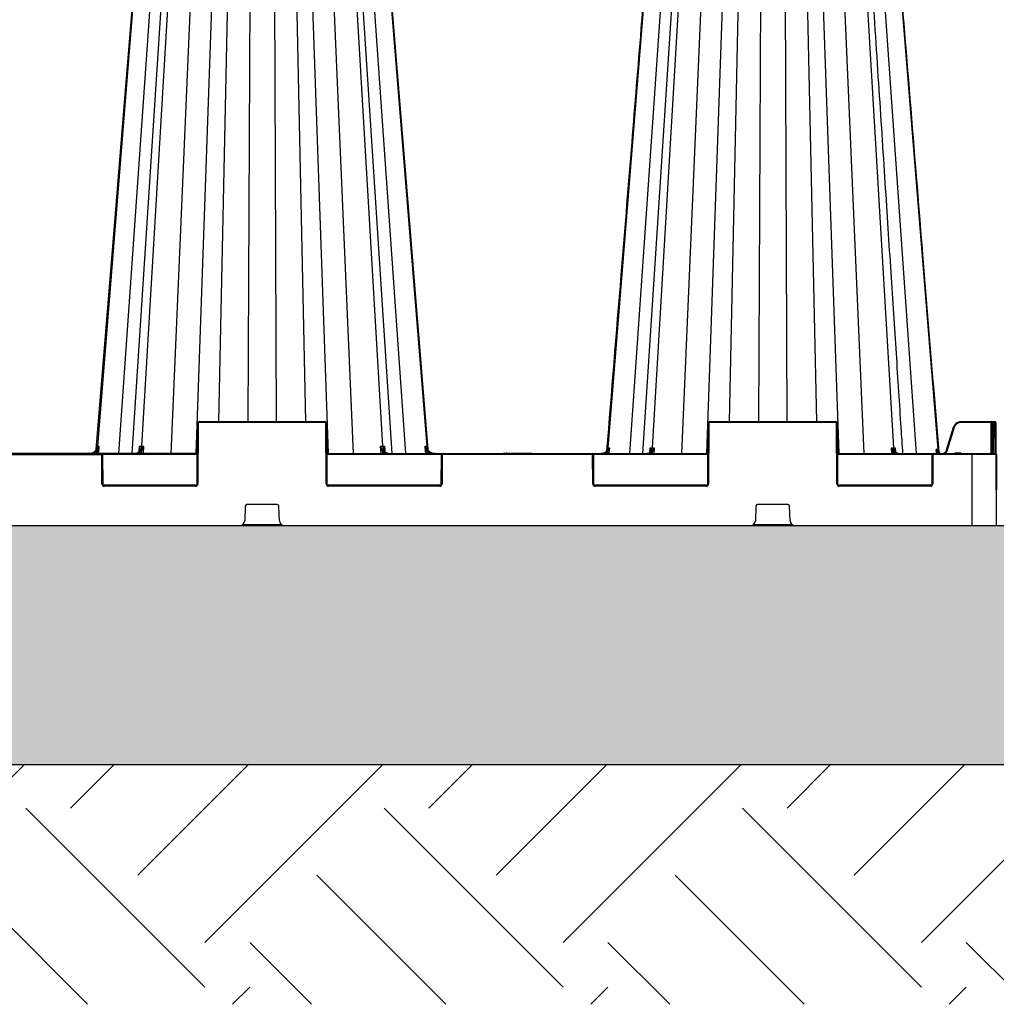
# Model space of a CAD drawing. Units: millimetres. Extents: x 1902 to 20154, y 9662 to 16080.
# Drawn here: x 5602 to 6214, y 14120 to 14737 of the extents above; entities that cross this region are included whole.
import ezdxf

# ---------------------------------------------------------------- set-up
doc = ezdxf.new("R2010")
doc.units = ezdxf.units.MM
doc.linetypes.add('HIDDEN', pattern=[0.375, 0.25, -0.125])
doc.layers.add('ACO STORM-BRIXX', color=7, linetype='Continuous')
doc.layers.add('Hatching', color=7, linetype='Continuous')
doc.layers.add('MEBRANE LAYER', color=5, linetype='HIDDEN', lineweight=0)

# ---------------------------------------------------------------- blocks, each defined once
blk = doc.blocks.new('StormBrixx 2.0 Side')
at = {"layer": 'ACO STORM-BRIXX', "color": 0, "linetype": 'ByBlock', "lineweight": -2}
for p, q in [((669.62, 455.63), (636.79, 49.58)), ((678.85, 455.57), (650.14, 45)), ((685.17, 455.6), (658.43, 45)), ((688.48, 455.63), (664.45, 49.58)), ((700.57, 455.57), (682.92, 45)), ((712.95, 455.57), (698.51, 45)), ((721.14, 455.63), (712.68, 65)), ((732.85, 455.57), (731.09, 65)), ((747.15, 455.57), (748.91, 65)), ((758.86, 455.63), (767.32, 65)), ((767.05, 455.57), (781.49, 45)), ((779.43, 455.57), (797.08, 45)), ((791.52, 455.63), (815.55, 49.58)), ((821.57, 45), (794.83, 455.6)), ((801.15, 455.57), (829.86, 45)), ((810.38, 455.63), (843.21, 49.58)), ((989.62, 455.63), (956.72, 48.67)), ((998.85, 455.57), (970.14, 45)), ((1005.17, 455.6), (978.43, 45)), ((1008.48, 455.63), (984.39, 48.67)), ((1020.57, 455.57), (1002.92, 45)), ((1032.95, 455.57), (1018.51, 45)), ((1041.14, 455.63), (1032.68, 65)), ((1052.85, 455.57), (1051.09, 65)), ((1067.15, 455.57), (1068.91, 65)), ((1078.86, 455.63), (1087.32, 65)), ((1087.05, 455.57), (1101.49, 45)), ((1099.43, 455.57), (1117.08, 45)), ((1111.52, 455.63), (1135.61, 48.67)), ((1121.15, 455.57), (1149.86, 45)), ((1130.38, 455.63), (1163.37, 47.56)), ((699.33, 26), (699.5, 64)), ((700, 64), (699.83, 26)), ((700.5, 64.5), (700.5, 65)), ((700.5, 65), (779.5, 65)), ((779.5, 64.5), (700.5, 64.5)), ((779.5, 64.5), (779.5, 65)), ((780.17, 26), (780, 64)), ((780.5, 64), (780.67, 26)), ((1019.33, 26), (1019.5, 64)), ((1020, 64), (1019.83, 26)), ((1020.5, 64.5), (1020.5, 65)), ((1020.5, 65), (1099.5, 65)), ((1099.5, 64.5), (1020.5, 64.5)), ((1099.5, 64.5), (1099.5, 65)), ((1100.17, 26), (1100, 64)), ((1100.5, 64), (1100.67, 26)), ((1177.97, 65), (1177.97, 64.5)), ((1177.97, 65), (1199.22, 65)), ((1196.92, 64.5), (1177.97, 64.5)), ((1196.84, 45), (1196.92, 64.5)), ((1196.92, 65), (1196.92, 64.5)), ((1197.59, 45), (1197.67, 64)), ((1197.67, 64), (1197.67, 64.5)), ((1198.17, 64), (1198.09, 45)), ((1198.17, 65), (1198.17, 64)), ((1199.22, 64), (1198.17, 64)), ((1199.22, 64), (1199.22, 65)), ((1199.3, 45), (1199.22, 64)), ((1199.72, 64.5), (1199.72, 64)), ((1199.72, 64), (1199.81, 44.5)), ((1168.92, 47.25), (1173.18, 61.44)), ((1173.66, 61.3), (1169.4, 47.11)), ((663.09, 46.8), (663.26, 49.58)), ((665.72, 49.58), (665.46, 45)), ((814.54, 45), (814.28, 49.58)), ((816.74, 49.58), (816.91, 46.83)), ((0.19, 44.5), (0, 0)), ((699.41, 45), (500.59, 45)), ((560.91, 44.5), (639.09, 44.5)), ((590.33, 45.3), (590.16, 45)), ((590.33, 45.3), (608.28, 45.3)), ((614.1, 45.3), (613.92, 45)), ((614.1, 45.3), (633.4, 45.3)), ((636.67, 45), (636.83, 46.78)), ((639.09, 44.5), (639.09, 45)), ((639.67, 26), (639.59, 44)), ((699.41, 44.5), (639.96, 44.5)), ((640.09, 44), (640.17, 26)), ((662.98, 46.62), (662.92, 46.53)), ((663.08, 46.54), (663.08, 46.58)), ((664.44, 45), (664.51, 46.24)), ((780.59, 45), (1019.41, 45)), ((852.54, 44.5), (780.59, 44.5)), ((815.49, 46.24), (815.56, 45)), ((816.92, 46.57), (816.92, 46.54)), ((843.17, 46.78), (843.33, 45)), ((852.33, 26), (852.41, 44)), ((852.91, 44), (852.83, 26)), ((853.41, 44.5), (853.41, 45)), ((946.59, 44.5), (853.41, 44.5)), ((891.53, 45.3), (891.36, 45)), ((891.53, 45.3), (893.08, 45.3)), ((895.03, 45.3), (895.2, 45)), ((896.57, 45.3), (896.18, 45)), ((896.57, 45.3), (903.64, 45.3)), ((896.97, 45.3), (896.98, 45)), ((897.17, 45.3), (897, 45)), ((897.17, 45.3), (897, 45)), ((897.18, 45.3), (897.01, 45)), ((897.23, 45.3), (897.06, 45)), ((897.29, 45.3), (897.13, 45)), ((897.17, 45.3), (897.17, 45.29)), ((897.35, 45.3), (897.19, 45)), ((897.41, 45.3), (897.25, 45)), ((897.46, 45.3), (897.31, 45)), ((897.53, 45.3), (897.38, 45)), ((897.58, 45.3), (897.43, 45)), ((897.69, 45.3), (897.55, 45)), ((897.8, 45.3), (897.68, 45)), ((897.99, 45.3), (897.88, 45)), ((898.14, 45.3), (898.04, 45)), ((898.28, 45.3), (898.19, 45)), ((898.43, 45.3), (898.36, 45)), ((898.6, 45.3), (898.53, 45)), ((898.79, 45.3), (898.73, 45)), ((898.91, 45.3), (898.86, 45)), ((899.1, 45.3), (899.07, 45)), ((899.36, 45.3), (899.35, 45)), ((899.52, 45.3), (899.52, 45)), ((899.68, 45.3), (899.7, 45)), ((899.89, 45.3), (899.92, 45)), ((900.05, 45.3), (900.1, 45)), ((900.22, 45.3), (900.28, 45)), ((900.46, 45.3), (900.53, 45)), ((900.64, 45.3), (900.72, 45)), ((902.79, 45.3), (903.03, 45)), ((903.52, 45.3), (903.35, 45)), ((903.64, 45.3), (903.82, 45)), ((904.25, 45.3), (904.03, 45)), ((904.25, 45.3), (908.82, 45.3)), ((906.07, 45.3), (906.42, 45)), ((907.52, 45.3), (907.61, 45)), ((907.67, 45.3), (907.77, 45)), ((907.9, 45.3), (908.01, 45)), ((908.14, 45.3), (908.26, 45)), ((908.26, 45.3), (908.4, 45)), ((908.35, 45.3), (908.49, 45)), ((908.44, 45.3), (908.58, 45)), ((908.51, 45.3), (908.65, 45)), ((908.57, 45.3), (908.72, 45)), ((908.61, 45.3), (908.76, 45)), ((908.68, 45.3), (908.84, 45)), ((908.74, 45.3), (908.9, 45)), ((908.79, 45.3), (908.96, 45)), ((908.8, 45.3), (908.97, 45)), ((908.82, 45.3), (909, 45)), ((946.59, 44.5), (946.59, 45)), ((947.17, 26), (947.09, 44)), ((1019.41, 44.5), (947.46, 44.5)), ((947.59, 44), (947.67, 26)), ((956.28, 47.94), (956.34, 48.67)), ((956.67, 45), (956.77, 46.15)), ((983.04, 46), (983.04, 46.05)), ((983.05, 46.21), (983.21, 48.67)), ((984.44, 45), (984.48, 45.69)), ((985.66, 48.67), (985.46, 45)), ((1100.59, 45), (1199.31, 45)), ((1160.04, 44.5), (1100.59, 44.5)), ((1134.54, 45), (1134.34, 48.67)), ((1135.52, 45.69), (1135.56, 45)), ((1136.79, 48.67), (1136.94, 46.22)), ((1136.96, 46.05), (1136.96, 46)), ((1159.83, 26), (1159.91, 44)), ((1160.41, 44), (1160.33, 26)), ((1160.91, 44.5), (1160.91, 45)), ((1199.81, 44.5), (1160.91, 44.5)), ((1162.64, 45), (1162.53, 46.23)), ((1163.28, 45.6), (1162.93, 46.26)), ((1163.28, 45.6), (1163.33, 45)), ((1164.09, 45), (1163.28, 45.6)), ((1163.77, 47.36), (1163.91, 45.74)), ((1174.81, 45), (1174.81, 45.5)), ((1174.81, 45.5), (1177.19, 45.5)), ((1177.19, 45), (1177.19, 45.5)), ((1185, 0), (1185, 45)), ((1199.81, 44.5), (1200, 0)), ((640.31, 25.5), (699.19, 25.5)), ((641.17, 24.5), (641.17, 25)), ((641.17, 25), (698.33, 25)), ((698.33, 24.5), (698.33, 25)), ((780.81, 25.5), (852.19, 25.5)), ((781.67, 24.5), (781.67, 25)), ((781.67, 25), (851.33, 25)), ((851.33, 24.5), (851.33, 25)), ((947.81, 25.5), (1019.19, 25.5)), ((948.67, 24.5), (948.67, 25)), ((948.67, 25), (1018.33, 25)), ((1018.33, 24.5), (1018.33, 25)), ((1100.81, 25.5), (1159.69, 25.5)), ((1101.67, 24.5), (1101.67, 25)), ((1101.67, 25), (1158.83, 25)), ((1158.83, 24.5), (1158.83, 25)), ((698.33, 24.5), (641.17, 24.5)), ((851.33, 24.5), (781.67, 24.5)), ((1018.33, 24.5), (948.67, 24.5)), ((1158.83, 24.5), (1101.67, 24.5)), ((749.54, 13), (730.46, 13)), ((1069.54, 13), (1050.46, 13)), ((729.46, 12.04), (729.11, 2.88)), ((750.89, 2.88), (750.54, 12.04)), ((1049.46, 12.04), (1049.11, 2.88)), ((1070.89, 2.88), (1070.54, 12.04)), ((0, 0), (1200, 0)), ((727.77, 0.5), (752.23, 0.5)), ((1047.77, 0.5), (1072.23, 0.5))]:
    blk.add_line(p, q, dxfattribs=at)
at = {"layer": 'ACO STORM-BRIXX', "color": 0, "linetype": 'ByBlock', "lineweight": -2, "flags": 128}
for points in [[(669.21, 455.62), (653.86, 267.34), (645.9, 169.77), (635.92, 47.45)], [(844.08, 47.45), (831.46, 202.15), (810.79, 455.62)], [(637.77, 49.59), (637.64, 48.09), (637.36, 45)], [(842.64, 45), (842.51, 46.49), (842.23, 49.59)], [(957.69, 48.67), (957.56, 47.17), (957.36, 45)]]:
    blk.add_lwpolyline(points, dxfattribs=at)
at = {"layer": 'ACO STORM-BRIXX', "color": 0, "linetype": 'ByBlock', "lineweight": -2}
for centre, radius, start, end in [((700.5, 64), 1, 90, 179.75), ((699.75, 35.46), 28.54, 89.49817, 90.50183), ((700.5, 64), 0.5, 90, 179.75), ((779.5, 64), 1, 0.25, 90), ((779.5, 64), 0.5, 0.25, 90), ((780.25, 35.46), 28.54, 89.49816, 90.50184), ((1020.5, 64), 1, 90, 179.75), ((1019.75, 35.46), 28.55, 89.49824, 90.50176), ((1020.5, 64), 0.5, 90, 179.75), ((1099.5, 64), 1, 0.25, 90), ((1099.5, 64), 0.5, 0.25, 90), ((1100.25, 35.47), 28.54, 89.49808, 90.50192), ((1177.97, 60), 5, 90, 163.30076), ((1177.97, 60), 4.5, 90, 163.30076), ((1197.3, 0.3), 64.21, 89.66538, 90.33462), ((1198.17, 64.5), 0.5, 90, 179.75), ((1197.92, 35.47), 28.54, 89.49808, 90.50192), ((1199.22, 64.5), 0.5, 0.25, 90), ((1199.47, 35.47), 28.54, 89.49808, 90.50192), ((1164.89, 32.5), 30.1, 73.0657, 74.01643), ((599.64, -1.54), 60.97, 52.41526, 52.86574), ((639.09, 44), 1, 0.25, 90), ((639.09, 44), 0.5, 0.25, 90), ((639.84, 15.42), 28.58, 89.49885, 90.50115), ((663.09, 46.41), 0.168, 83.31906, 145.29237), ((663.82, 45.71), 0.876, 37.36401, 84.1472), ((816.18, 45.71), 0.876, 95.85287, 142.63592), ((816.91, 46.41), 0.17, 37.57735, 96.38505), ((880.5, -1.72), 61.2, 127.13456, 127.58337), ((853.41, 44), 1, 90, 179.75), ((852.66, 15.42), 28.58, 89.49884, 90.50116), ((853.41, 44), 0.5, 90, 179.75), ((946.59, 44), 1, 0.25, 90), ((946.59, 44), 0.5, 0.25, 90), ((947.34, 15.42), 28.58, 89.49884, 90.50116), ((915.67, -1.08), 62.61, 48.96931, 49.4095), ((983.07, 45.88), 0.177, 84.77159, 142.67224), ((983.8, 45.25), 0.811, 32.85649, 83.42949), ((1136.2, 45.25), 0.811, 96.56625, 147.14778), ((1136.93, 45.88), 0.175, 39.30019, 95.74803), ((1160.91, 44), 1, 90, 179.75), ((1160.16, 15.42), 28.59, 89.49894, 90.50106), ((1160.91, 44), 0.5, 90, 179.75), ((1204.37, 3.98), 58.49, 134.15003, 134.62988), ((1166.12, 47.78), 2.76, 184.50867, 262.1901), ((1199.31, 44.5), 0.5, 0.25, 90), ((641.17, 26), 1.5, 180.25, 270), ((639.92, -2.66), 28.65, 89.50012, 90.49988), ((641.17, 26), 1, 180.25, 270), ((698.33, 26), 1.5, 270, 359.75), ((698.33, 26), 1, 270, 359.75), ((699.58, -2.66), 28.66, 89.50013, 90.49987), ((781.67, 26), 1.5, 180.25, 270), ((780.42, -2.66), 28.65, 89.50012, 90.49988), ((781.67, 26), 1, 180.25, 270), ((851.33, 26), 1.5, 270, 359.75), ((851.33, 26), 1, 270, 359.75), ((852.58, -2.66), 28.66, 89.5002, 90.4998), ((948.67, 26), 1.5, 180.25, 270), ((947.42, -2.66), 28.65, 89.50011, 90.49989), ((948.67, 26), 1, 180.25, 270), ((1018.33, 26), 1.5, 270, 359.75), ((1018.33, 26), 1, 270, 359.75), ((1019.58, -2.66), 28.66, 89.50013, 90.49987), ((1101.67, 26), 1.5, 180.25, 270), ((1100.42, -2.66), 28.66, 89.50021, 90.49979), ((1101.67, 26), 1, 180.25, 270), ((1158.83, 26), 1.5, 270, 359.75), ((1158.83, 26), 1, 270, 359.75), ((1160.08, -2.65), 28.65, 89.50004, 90.49996), ((730.46, 12), 1, 90, 177.7974), ((749.54, 12), 1, 2.2026, 90), ((1050.46, 12), 1, 90, 177.7974), ((1069.54, 12), 1, 2.2026, 90), ((726.11, 3), 3, 270, 357.7974), ((753.89, 3), 3, 182.2026, 270), ((1046.11, 3), 3, 270, 357.7974), ((1073.89, 3), 3, 182.2026, 270)]:
    blk.add_arc(centre, radius, start, end, dxfattribs=at)
for points, knots in [([(989.21, 455.62), (985.16, 405.94), (979.17, 332.52), (971.05, 232.99), (963.99, 146.38), (958.86, 83.51), (955.86, 46.73)], [0, 0, 0, 0, 0.364513, 0.538702, 0.730207, 1, 1, 1, 1]), ([(1141.56, 45), (1141.21, 50.41), (1140.37, 63.33), (1139, 84.22), (1137.46, 107.97), (1135.83, 132.88), (1134.13, 158.96), (1132.35, 186.33), (1130.47, 215.2), (1128.49, 245.59), (1126.41, 277.53), (1124.24, 310.82), (1121.99, 345.45), (1119.65, 381.43), (1117.26, 418.3), (1115.64, 443.17), (1114.83, 455.6)], [0, 0, 0, 0, 0.039511, 0.094437, 0.152635, 0.212978, 0.276478, 0.343134, 0.412946, 0.487437, 0.565214, 0.646279, 0.73063, 0.818268, 0.909192, 1, 1, 1, 1]), ([(1164.21, 45.92), (1160.84, 87.2), (1154.82, 161.01), (1143.68, 297.58), (1135.91, 392.86), (1130.79, 455.62)], [0, 0, 0, 0, 0.302292, 0.540434, 1, 1, 1, 1]), ([(636.79, 49.58), (636.77, 49.27), (636.71, 48.97), (636.56, 48.37), (636.45, 48.08), (636.18, 47.52), (636.03, 47.26), (635.67, 46.76), (635.47, 46.53), (635.03, 46.11), (634.79, 45.92), (634.29, 45.6), (634.01, 45.45), (633.46, 45.23), (633.17, 45.14), (632.58, 45.03), (632.28, 45), (631.98, 45)], [0, 0, 0, 0, 0.125, 0.125, 0.25, 0.25, 0.375, 0.375, 0.5, 0.5, 0.625, 0.625, 0.75, 0.75, 0.875, 0.875, 1, 1, 1, 1]), ([(635.04, 46.27), (635.17, 46.38), (635.29, 46.49), (635.51, 46.74), (635.61, 46.87), (635.88, 47.27), (636.02, 47.55), (636.24, 48.12), (636.31, 48.41), (636.4, 48.99), (636.43, 49.29), (636.42, 49.58)], [0, 0, 0, 0, 0.125, 0.125, 0.25, 0.25, 0.5, 0.5, 0.75, 0.75, 1, 1, 1, 1]), ([(636.45, 47.07), (636.6, 47.27), (636.74, 47.47), (637.01, 47.88), (637.13, 48.09), (637.35, 48.51), (637.45, 48.72), (637.58, 49.05), (637.62, 49.15), (637.7, 49.37), (637.74, 49.48), (637.77, 49.59)], [0, 0, 0, 0, 0.25, 0.25, 0.5, 0.5, 0.75, 0.75, 0.875, 0.875, 1, 1, 1, 1]), ([(636.83, 46.78), (637.05, 47.23), (637.23, 47.69), (637.55, 48.63), (637.67, 49.11), (637.77, 49.59)], [0, 0, 0, 0, 0.5, 0.5, 1, 1, 1, 1]), ([(664.45, 49.58), (664.43, 49.27), (664.39, 48.97), (664.27, 48.37), (664.2, 48.08), (664, 47.52), (663.89, 47.26), (663.63, 46.76), (663.48, 46.53), (663.16, 46.11), (662.98, 45.92), (662.61, 45.6), (662.41, 45.45), (662.01, 45.23), (661.8, 45.14), (661.36, 45.03), (661.14, 45), (660.92, 45)], [0, 0, 0, 0, 0.125, 0.125, 0.25, 0.25, 0.375, 0.375, 0.5, 0.5, 0.625, 0.625, 0.75, 0.75, 0.875, 0.875, 1, 1, 1, 1]), ([(663.1, 46.58), (663.25, 46.8), (663.35, 47.03), (663.47, 47.52), (663.49, 47.77), (663.5, 48.28), (663.48, 48.53), (663.4, 49.06), (663.34, 49.32), (663.26, 49.58)], [0, 0, 0, 0, 0.25, 0.25, 0.5, 0.5, 0.75, 0.75, 1, 1, 1, 1]), ([(663.29, 47.82), (663.32, 48.1), (663.37, 48.68), (663.3, 49.28), (663.26, 49.58), (663.26, 49.58)], [0, 0, 0, 0, 0.4904416, 0.9920212, 1, 1, 1, 1]), ([(663.9, 46.58), (664.05, 46.8), (664.21, 47.03), (664.54, 47.52), (664.71, 47.77), (665.02, 48.28), (665.18, 48.53), (665.46, 49.06), (665.6, 49.32), (665.72, 49.58)], [0, 0, 0, 0, 0.25, 0.25, 0.5, 0.5, 0.75, 0.75, 1, 1, 1, 1]), ([(664.51, 46.24), (664.62, 46.5), (664.73, 46.77), (664.95, 47.32), (665.06, 47.6), (665.37, 48.44), (665.56, 49.01), (665.72, 49.58)], [0, 0, 0, 0, 0.25, 0.25, 0.5, 0.5, 1, 1, 1, 1]), ([(816.1, 46.58), (815.95, 46.8), (815.79, 47.03), (815.46, 47.52), (815.29, 47.77), (814.98, 48.28), (814.82, 48.53), (814.54, 49.06), (814.4, 49.32), (814.28, 49.58)], [0, 0, 0, 0, 0.25, 0.25, 0.5, 0.5, 0.75, 0.75, 1, 1, 1, 1]), ([(815.49, 46.24), (815.38, 46.5), (815.27, 46.77), (815.05, 47.32), (814.94, 47.6), (814.63, 48.44), (814.44, 49.01), (814.28, 49.58)], [0, 0, 0, 0, 0.25, 0.25, 0.5, 0.5, 1, 1, 1, 1]), ([(815.55, 49.58), (815.57, 49.27), (815.61, 48.97), (815.73, 48.37), (815.8, 48.08), (816, 47.52), (816.11, 47.26), (816.37, 46.76), (816.52, 46.53), (816.84, 46.11), (817.02, 45.92), (817.39, 45.6), (817.59, 45.45), (817.99, 45.23), (818.2, 45.14), (818.64, 45.03), (818.86, 45), (819.08, 45)], [0, 0, 0, 0, 0.125, 0.125, 0.25, 0.25, 0.375, 0.375, 0.5, 0.5, 0.625, 0.625, 0.75, 0.75, 0.875, 0.875, 1, 1, 1, 1]), ([(816.9, 46.58), (816.75, 46.8), (816.65, 47.03), (816.53, 47.52), (816.51, 47.77), (816.5, 48.28), (816.52, 48.53), (816.6, 49.06), (816.66, 49.32), (816.74, 49.58)], [0, 0, 0, 0, 0.25, 0.25, 0.5, 0.5, 0.75, 0.75, 1, 1, 1, 1]), ([(816.74, 49.58), (816.74, 49.58), (816.7, 49.28), (816.63, 48.68), (816.68, 48.1), (816.71, 47.82)], [0, 0, 0, 0, 0.007979, 0.509556, 1, 1, 1, 1]), ([(843.17, 46.78), (842.95, 47.23), (842.77, 47.69), (842.45, 48.63), (842.33, 49.11), (842.23, 49.59)], [0, 0, 0, 0, 0.5, 0.5, 1, 1, 1, 1]), ([(843.55, 47.07), (843.4, 47.27), (843.26, 47.47), (842.99, 47.88), (842.87, 48.09), (842.65, 48.51), (842.55, 48.72), (842.42, 49.05), (842.38, 49.15), (842.3, 49.37), (842.26, 49.48), (842.23, 49.59)], [0, 0, 0, 0, 0.25, 0.25, 0.5, 0.5, 0.75, 0.75, 0.875, 0.875, 1, 1, 1, 1]), ([(843.21, 49.58), (843.23, 49.27), (843.29, 48.97), (843.44, 48.37), (843.55, 48.08), (843.82, 47.52), (843.97, 47.26), (844.33, 46.76), (844.53, 46.53), (844.97, 46.11), (845.21, 45.92), (845.71, 45.6), (845.99, 45.45), (846.54, 45.23), (846.83, 45.14), (847.42, 45.03), (847.72, 45), (848.02, 45)], [0, 0, 0, 0, 0.125, 0.125, 0.25, 0.25, 0.375, 0.375, 0.5, 0.5, 0.625, 0.625, 0.75, 0.75, 0.875, 0.875, 1, 1, 1, 1]), ([(844.96, 46.27), (844.83, 46.38), (844.71, 46.49), (844.49, 46.74), (844.39, 46.87), (844.12, 47.27), (843.98, 47.55), (843.76, 48.12), (843.69, 48.41), (843.6, 48.99), (843.57, 49.29), (843.58, 49.58)], [0, 0, 0, 0, 0.125, 0.125, 0.25, 0.25, 0.5, 0.5, 0.75, 0.75, 1, 1, 1, 1]), ([(635.04, 46.27), (634.57, 45.86), (634.04, 45.55), (632.86, 45.11), (632.24, 45), (631.61, 45)], [0, 0, 0, 0, 0.5, 0.5, 1, 1, 1, 1]), ([(632.15, 45), (632.56, 45), (632.97, 45.05), (633.77, 45.23), (634.16, 45.36), (634.9, 45.72), (635.25, 45.93), (635.9, 46.45), (636.19, 46.74), (636.45, 47.07)], [0, 0, 0, 0, 0.25, 0.25, 0.5, 0.5, 0.75, 0.75, 1, 1, 1, 1]), ([(636.83, 46.78), (636.53, 46.43), (635.87, 45.66), (634.93, 45.24), (634.42, 45)], [0, 0, 0, 0, 0.44568, 1, 1, 1, 1]), ([(663.1, 46.58), (662.94, 46.33), (662.75, 46.1), (662.36, 45.71), (662.15, 45.55), (661.71, 45.28), (661.47, 45.17), (661, 45.04), (660.77, 45), (660.52, 45)], [0, 0, 0, 0, 0.25, 0.25, 0.5, 0.5, 0.75, 0.75, 1, 1, 1, 1]), ([(661.33, 45), (661.57, 45), (661.81, 45.04), (662.28, 45.17), (662.51, 45.28), (662.95, 45.55), (663.16, 45.71), (663.55, 46.1), (663.74, 46.33), (663.9, 46.58)], [0, 0, 0, 0, 0.25, 0.25, 0.5, 0.5, 0.75, 0.75, 1, 1, 1, 1]), ([(663.32, 47.8), (663.32, 47.77), (663.34, 47.44), (663.26, 47.04), (663.04, 46.71), (662.98, 46.62)], [0, 0, 0, 0, 0.059785, 0.7396847, 1, 1, 1, 1]), ([(664.51, 46.24), (664.38, 46.05), (664.01, 45.52), (663.52, 45.21), (663.2, 45)], [0, 0, 0, 0, 0.349984, 1, 1, 1, 1]), ([(816.8, 45), (816.48, 45.21), (815.99, 45.52), (815.62, 46.05), (815.49, 46.24)], [0, 0, 0, 0, 0.650015, 1, 1, 1, 1]), ([(816.1, 46.58), (816.26, 46.33), (816.45, 46.1), (816.84, 45.71), (817.05, 45.55), (817.49, 45.28), (817.72, 45.17), (818.19, 45.04), (818.43, 45), (818.67, 45)], [0, 0, 0, 0, 0.25, 0.25, 0.5, 0.5, 0.75, 0.75, 1, 1, 1, 1]), ([(817.05, 46.52), (817.04, 46.53), (816.9, 46.72), (816.75, 47.12), (816.71, 47.55), (816.69, 47.75)], [0, 0, 0, 0, 0.024365, 0.54204, 1, 1, 1, 1]), ([(819.48, 45), (819.23, 45), (819, 45.04), (818.53, 45.17), (818.29, 45.28), (817.85, 45.55), (817.64, 45.71), (817.25, 46.1), (817.06, 46.33), (816.9, 46.58)], [0, 0, 0, 0, 0.25, 0.25, 0.5, 0.5, 0.75, 0.75, 1, 1, 1, 1]), ([(845.66, 45), (845.29, 45.13), (844.31, 45.49), (843.61, 46.28), (843.17, 46.78)], [0, 0, 0, 0, 0.372404, 1, 1, 1, 1]), ([(843.55, 47.07), (843.81, 46.74), (844.1, 46.45), (844.74, 45.94), (845.09, 45.72), (845.83, 45.37), (846.22, 45.23), (847.02, 45.05), (847.44, 45), (847.85, 45)], [0, 0, 0, 0, 0.25, 0.25, 0.5, 0.5, 0.75, 0.75, 1, 1, 1, 1]), ([(848.39, 45), (847.76, 45), (847.15, 45.11), (845.98, 45.54), (845.43, 45.86), (844.96, 46.27)], [0, 0, 0, 0, 0.5, 0.5, 1, 1, 1, 1]), ([(893.08, 45.3), (893.06, 45.27), (893.02, 45.2), (892.97, 45.1), (892.93, 45.03), (892.91, 45)], [0, 0, 0, 0, 0.316303, 0.658173, 1, 1, 1, 1]), ([(893.08, 45.3), (893.09, 45.3), (893.1, 45.3), (893.24, 45.3), (893.45, 45.3), (893.72, 45.3), (893.94, 45.3), (894.06, 45.3), (894.08, 45.3)], [0, 0, 0, 0, 0.3031544, 0.4764606, 0.6519938, 0.8008442, 0.9600692, 1, 1, 1, 1]), ([(894.08, 45.3), (894.08, 45.27), (894.08, 45.2), (894.08, 45.1), (894.08, 45.03), (894.08, 45)], [0, 0, 0, 0, 0.316277, 0.658143, 1, 1, 1, 1]), ([(894.08, 45.3), (894.23, 45.3), (894.46, 45.3), (894.74, 45.3), (894.89, 45.3), (895.03, 45.3), (895.03, 45.3), (895.03, 45.3)], [0, 0, 0, 0, 0.233296, 0.36924, 0.505864, 0.643775, 1, 1, 1, 1]), ([(955.03, 45.8), (954.68, 45.59), (953.99, 45.18), (953.11, 45.01), (952.64, 45), (952.55, 45)], [0, 0, 0, 0, 0.461927, 0.905448, 1, 1, 1, 1]), ([(956.72, 48.67), (956.7, 48.42), (956.66, 48.17), (956.53, 47.7), (956.44, 47.46), (956.23, 47.02), (956.11, 46.81), (955.82, 46.41), (955.66, 46.22), (955.31, 45.89), (955.12, 45.74), (954.71, 45.48), (954.5, 45.36), (954.05, 45.18), (953.82, 45.12), (953.35, 45.02), (953.11, 45), (952.87, 45)], [0, 0, 0, 0, 0.125, 0.125, 0.25, 0.25, 0.375, 0.375, 0.5, 0.5, 0.625, 0.625, 0.75, 0.75, 0.875, 0.875, 1, 1, 1, 1]), ([(953.11, 45), (953.42, 45), (953.73, 45.03), (954.33, 45.16), (954.63, 45.26), (955.2, 45.51), (955.47, 45.66), (955.97, 46.02), (956.2, 46.23), (956.41, 46.47)], [0, 0, 0, 0, 0.25, 0.25, 0.5, 0.5, 0.75, 0.75, 1, 1, 1, 1]), ([(956.34, 48.67), (956.34, 48.66), (956.35, 48.45), (956.32, 47.84), (956.07, 46.99), (955.56, 46.23), (955.18, 45.92), (955.03, 45.8)], [0, 0, 0, 0, 0.0035001, 0.2014554, 0.5924446, 0.8444967, 1, 1, 1, 1]), ([(956.77, 46.15), (956.58, 45.95), (956.12, 45.45), (955.5, 45.17), (955.13, 45)], [0, 0, 0, 0, 0.407949, 1, 1, 1, 1]), ([(956.41, 46.47), (956.56, 46.64), (956.7, 46.81), (956.96, 47.17), (957.07, 47.36), (957.29, 47.73), (957.38, 47.91), (957.55, 48.29), (957.63, 48.48), (957.69, 48.67)], [0, 0, 0, 0, 0.25, 0.25, 0.5, 0.5, 0.75, 0.75, 1, 1, 1, 1]), ([(956.77, 46.15), (956.88, 46.35), (956.98, 46.56), (957.17, 46.97), (957.25, 47.18), (957.48, 47.81), (957.6, 48.24), (957.69, 48.67)], [0, 0, 0, 0, 0.25, 0.25, 0.5, 0.5, 1, 1, 1, 1]), ([(983.09, 46.06), (983.04, 46), (982.75, 45.64), (982.13, 45.13), (981.49, 45.04), (981.17, 45)], [0, 0, 0, 0, 0.093322, 0.546662, 1, 1, 1, 1]), ([(984.39, 48.67), (984.38, 48.42), (984.35, 48.17), (984.25, 47.7), (984.19, 47.46), (984.04, 47.02), (983.95, 46.81), (983.74, 46.41), (983.62, 46.22), (983.36, 45.89), (983.22, 45.74), (982.92, 45.48), (982.76, 45.36), (982.44, 45.18), (982.27, 45.12), (981.93, 45.02), (981.75, 45), (981.57, 45)], [0, 0, 0, 0, 0.125, 0.125, 0.25, 0.25, 0.375, 0.375, 0.5, 0.5, 0.625, 0.625, 0.75, 0.75, 0.875, 0.875, 1, 1, 1, 1]), ([(981.98, 45), (982.15, 45), (982.33, 45.02), (982.67, 45.11), (982.84, 45.18), (983.17, 45.36), (983.33, 45.47), (983.62, 45.74), (983.76, 45.89), (983.89, 46.06)], [0, 0, 0, 0, 0.25, 0.25, 0.5, 0.5, 0.75, 0.75, 1, 1, 1, 1]), ([(983.28, 47.06), (983.28, 47.04), (983.3, 46.75), (983.21, 46.38), (982.98, 46.1), (982.91, 46)], [0, 0, 0, 0, 0.0593579, 0.6983562, 1, 1, 1, 1]), ([(983.21, 48.67), (983.21, 48.66), (983.31, 48.35), (983.47, 47.66), (983.49, 46.77), (983.2, 46.25), (983.09, 46.06)], [0, 0, 0, 0, 0.003912, 0.344536, 0.746326, 1, 1, 1, 1]), ([(983.21, 48.67), (983.39, 48.67), (983.76, 48.67), (984.23, 48.67), (984.39, 48.67), (984.39, 48.67)], [0, 0, 0, 0, 0.5011832, 0.9999691, 1, 1, 1, 1]), ([(983.25, 47.08), (983.27, 47.25), (983.33, 47.76), (983.26, 48.3), (983.21, 48.66), (983.21, 48.67)], [0, 0, 0, 0, 0.333571, 0.992069, 1, 1, 1, 1]), ([(984.48, 45.69), (984.43, 45.62), (984.2, 45.33), (983.91, 45.14), (983.69, 45)], [0, 0, 0, 0, 0.235899, 1, 1, 1, 1]), ([(983.89, 46.06), (984.03, 46.24), (984.19, 46.44), (984.52, 46.86), (984.68, 47.08), (985.14, 47.74), (985.43, 48.2), (985.66, 48.67)], [0, 0, 0, 0, 0.25, 0.25, 0.5, 0.5, 1, 1, 1, 1]), ([(985.66, 48.67), (985.66, 48.66), (985.56, 48.3), (985.3, 47.53), (984.88, 46.53), (984.59, 45.92), (984.48, 45.69)], [0, 0, 0, 0, 0.004146, 0.348426, 0.752578, 1, 1, 1, 1]), ([(1134.34, 48.67), (1134.56, 48.67), (1135.02, 48.67), (1135.35, 48.67), (1135.61, 48.67), (1135.61, 48.67)], [0, 0, 0, 0, 0.501179, 0.999962, 1, 1, 1, 1]), ([(1135.52, 45.69), (1135.41, 45.92), (1135.12, 46.53), (1134.7, 47.53), (1134.44, 48.3), (1134.34, 48.66), (1134.34, 48.67)], [0, 0, 0, 0, 0.247425, 0.651573, 0.995851, 1, 1, 1, 1]), ([(1134.34, 48.67), (1134.34, 48.66), (1134.5, 48.35), (1134.9, 47.66), (1135.55, 46.77), (1135.95, 46.25), (1136.11, 46.06)], [0, 0, 0, 0, 0.0039147, 0.3445348, 0.7463244, 1, 1, 1, 1]), ([(1136.31, 45), (1136.09, 45.14), (1135.8, 45.33), (1135.57, 45.62), (1135.52, 45.69)], [0, 0, 0, 0, 0.764101, 1, 1, 1, 1]), ([(1138.43, 45), (1138.4, 45), (1138.27, 45), (1137.83, 45.05), (1137.11, 45.37), (1136.34, 46.2), (1135.78, 47.33), (1135.67, 48.22), (1135.61, 48.67)], [0, 0, 0, 0, 0.016238, 0.09305, 0.319802, 0.546541, 0.773269, 1, 1, 1, 1]), ([(1135.61, 48.67), (1135.61, 48.67), (1135.84, 48.67), (1136.21, 48.67), (1136.6, 48.67), (1136.79, 48.67)], [0, 0, 0, 0, 0.000043, 0.498811, 1, 1, 1, 1]), ([(1136.11, 46.06), (1136.16, 46), (1136.44, 45.64), (1137.07, 45.13), (1137.71, 45.04), (1138.02, 45)], [0, 0, 0, 0, 0.093317, 0.546666, 1, 1, 1, 1]), ([(1136.91, 46.06), (1136.8, 46.25), (1136.51, 46.77), (1136.53, 47.66), (1136.69, 48.35), (1136.79, 48.66), (1136.79, 48.67)], [0, 0, 0, 0, 0.253674, 0.655463, 0.996085, 1, 1, 1, 1]), ([(1136.79, 48.67), (1136.79, 48.66), (1136.74, 48.3), (1136.67, 47.76), (1136.73, 47.25), (1136.75, 47.08)], [0, 0, 0, 0, 0.007934, 0.666438, 1, 1, 1, 1]), ([(1137.06, 46), (1137.06, 46), (1136.93, 46.14), (1136.79, 46.47), (1136.75, 46.84), (1136.73, 47.03)], [0, 0, 0, 0, 0.024228, 0.488357, 1, 1, 1, 1]), ([(1138.83, 45), (1138.51, 45.04), (1137.87, 45.13), (1137.25, 45.64), (1136.96, 46), (1136.91, 46.06)], [0, 0, 0, 0, 0.453336, 0.906673, 1, 1, 1, 1]), ([(1162.53, 46.23), (1162.52, 46.28), (1162.52, 46.39), (1162.51, 46.55), (1162.5, 46.71), (1162.5, 46.88), (1162.5, 47.06), (1162.51, 47.23), (1162.52, 47.41), (1162.53, 47.6), (1162.54, 47.79), (1162.56, 47.91), (1162.56, 47.98)], [0, 0, 0, 0, 0.086415, 0.175153, 0.266518, 0.360789, 0.45822, 0.55904, 0.663454, 0.771647, 0.88378, 1, 1, 1, 1]), ([(1162.56, 47.98), (1162.62, 47.95), (1162.72, 47.89), (1162.87, 47.82), (1163.01, 47.75), (1163.14, 47.68), (1163.26, 47.62), (1163.34, 47.58), (1163.37, 47.56)], [0, 0, 0, 0, 0.170093, 0.338834, 0.506209, 0.672205, 0.836807, 1, 1, 1, 1]), ([(1162.93, 46.26), (1162.8, 46.68), (1162.63, 47.21), (1162.57, 47.79), (1162.56, 47.94), (1162.56, 47.97), (1162.56, 47.98)], [0, 0, 0, 0, 0.747237, 0.942991, 0.992801, 1, 1, 1, 1]), ([(1162.56, 47.98), (1162.56, 47.97), (1162.57, 47.92), (1162.61, 47.72), (1162.73, 47.2), (1162.98, 46.78), (1163.15, 46.5)], [0, 0, 0, 0, 0.007338, 0.095016, 0.383435, 1, 1, 1, 1]), ([(1163.15, 46.5), (1163.14, 46.48), (1163.12, 46.44), (1163.04, 46.36), (1162.99, 46.31), (1162.93, 46.26)], [0, 0, 0, 0, 0.5, 0.5, 1, 1, 1, 1]), ([(1163.63, 45.95), (1163.82, 45.75), (1164.04, 45.58), (1164.39, 45.38), (1164.51, 45.31), (1164.77, 45.21), (1164.89, 45.16), (1165.29, 45.05), (1165.56, 45.01), (1165.97, 45), (1166.11, 45), (1166.38, 45.03), (1166.51, 45.06), (1166.91, 45.15), (1167.17, 45.25), (1167.53, 45.45), (1167.65, 45.52), (1167.87, 45.68), (1167.97, 45.77), (1168.27, 46.05), (1168.45, 46.27), (1168.66, 46.61), (1168.72, 46.74), (1168.84, 46.98), (1168.88, 47.12), (1168.92, 47.25)], [0, 0, 0, 0, 0.125, 0.125, 0.1875, 0.1875, 0.25, 0.25, 0.375, 0.375, 0.4375, 0.4375, 0.5, 0.5, 0.625, 0.625, 0.6875, 0.6875, 0.75, 0.75, 0.875, 0.875, 0.9375, 0.9375, 1, 1, 1, 1]), ([(1164.95, 45.3), (1164.8, 45.38), (1164.64, 45.47), (1164.35, 45.71), (1164.02, 46.09), (1163.83, 46.59), (1163.77, 47.03), (1163.76, 47.22), (1163.77, 47.33), (1163.77, 47.35), (1163.77, 47.36), (1163.77, 47.36)], [0, 0, 0, 0, 0.1710283, 0.1840238, 0.4091237, 0.7333833, 0.8656805, 0.9792312, 0.9933419, 0.9987434, 1, 1, 1, 1]), ([(1164.21, 45.88), (1164.27, 45.8), (1164.48, 45.53), (1164.79, 45.4), (1165, 45.3)], [0, 0, 0, 0, 0.303167, 1, 1, 1, 1]), ([(1169.4, 47.11), (1169.38, 47.03), (1169.23, 46.56), (1168.75, 45.8), (1168.14, 45.16), (1167.75, 45.01), (1167.73, 45)], [0, 0, 0, 0, 0.088588, 0.53458, 0.981299, 1, 1, 1, 1]), ([(1168.92, 47.25), (1168.92, 47.25), (1168.98, 47.23), (1169.15, 47.18), (1169.28, 47.14), (1169.4, 47.11)], [0, 0, 0, 0, 0.5, 0.5, 1, 1, 1, 1]), ([(1173.89, 45), (1173.97, 45.09), (1174.12, 45.28), (1174.45, 45.46), (1174.69, 45.48), (1174.81, 45.5)], [0, 0, 0, 0, 0.327062, 0.663173, 1, 1, 1, 1]), ([(1177.19, 45.5), (1177.31, 45.48), (1177.55, 45.46), (1177.88, 45.28), (1178.03, 45.09), (1178.11, 45)], [0, 0, 0, 0, 0.336827, 0.672938, 1, 1, 1, 1])]:
    blk.add_open_spline(points, degree=3, knots=knots, dxfattribs=at)
for points in [[(636.42, 49.58), (636.52, 49.58), (636.65, 49.58), (636.79, 49.58)], [(636.79, 49.58), (637.04, 49.58), (637.37, 49.58), (637.77, 49.59)], [(663.26, 49.58), (663.64, 49.58), (664.03, 49.58), (664.45, 49.58)], [(664.45, 49.58), (664.85, 49.58), (665.28, 49.58), (665.72, 49.58)], [(814.28, 49.58), (814.72, 49.58), (815.15, 49.58), (815.55, 49.58)], [(815.55, 49.58), (815.97, 49.58), (816.36, 49.58), (816.74, 49.58)], [(842.23, 49.59), (842.63, 49.58), (842.96, 49.58), (843.21, 49.58)], [(843.21, 49.58), (843.35, 49.58), (843.48, 49.58), (843.58, 49.58)], [(608.28, 45.3), (608.36, 45.2), (608.44, 45.1), (608.52, 45)], [(956.34, 48.67), (956.44, 48.67), (956.57, 48.67), (956.72, 48.67)], [(956.72, 48.67), (956.97, 48.67), (957.29, 48.67), (957.69, 48.67)], [(984.39, 48.67), (984.8, 48.67), (985.22, 48.67), (985.66, 48.67)], [(1162.53, 46.23), (1162.6, 46.24), (1162.75, 46.25), (1162.93, 46.26)], [(1163.15, 46.5), (1163.29, 46.31), (1163.45, 46.12), (1163.63, 45.95)], [(1163.37, 47.56), (1163.44, 47.53), (1163.51, 47.49), (1163.57, 47.46)], [(1163.57, 47.46), (1163.65, 47.42), (1163.71, 47.39), (1163.77, 47.36)]]:
    blk.add_open_spline(points, degree=3, dxfattribs=at)

msp = doc.modelspace()

# ---------------------------------------------------------------- hatches: boundary and pattern name
at = {"layer": 'Hatching'}
h = msp.add_hatch(dxfattribs=at)
h.set_pattern_fill('EARTH', color=34, scale=25, angle=45)
h.set_pattern_definition([(45, (-119.07, 12587.08), (1e-14, 224.5064), [158.75, -158.75]), (45, (-161.16, 12629.18), (1e-14, 224.5064), [158.75, -158.75]), (45, (-203.26, 12671.27), (1e-14, 224.5064), [158.75, -158.75]), (135, (-203.26, 12699.33), (-224.5064, 1e-14), [158.75, -158.75]), (135, (-161.16, 12741.43), (-224.5064, 1e-14), [158.75, -158.75]), (135, (-119.07, 12783.52), (-224.5064, 1e-14), [158.75, -158.75])])
h.paths.add_polyline_path([(1901.78, 16005.01), (1901.78, 15855.01), (2860.6, 15855.01), (2860.6, 15960.01), (2928.35, 16005.01)])
h.paths.add_polyline_path([(4714.05, 15267.88), (4714.05, 15855.01), (3861.91, 15855.01), (3861.91, 15960.01), (3794.16, 16005.01), (4864.05, 16005.01), (4864.05, 15284.01), (4820.73, 15284.01), (4820.73, 15267.88)])
h.paths.add_polyline_path([(4714.05, 15157.88), (4714.05, 14725.35), (4820.73, 14725.35), (4820.73, 14725.01), (4864.05, 14725.01), (4864.05, 15144.01), (4820.73, 15144.01), (4820.73, 15157.88)])
h.paths.add_polyline_path([(8614.05, 14120.01), (8614.05, 14270.01), (4864.05, 14270.01), (4864.05, 14470.01), (4820.73, 14470.01), (4820.73, 14470.53), (4714.05, 14470.53), (4714.05, 14120.01)])
h = msp.add_hatch(dxfattribs=at)
h.set_pattern_fill('GRAVEL', color=8, scale=10)
h.set_pattern_definition([(228.01279, (63.813, 12841.08), (-2032, -2286), [34.172, -3383.0484]), (184.96974, (40.953, 12815.68), (3047.999999, 254.000014), [58.6405, -5805.405]), (132.51045, (-17.467, 12810.6), (2540, -2794), [41.348, -4093.4723]), (267.27369, (-116.527, 12747.1), (254, 5080), [53.4005, -5286.6437]), (292.83365, (-119.067, 12693.76), (-1270, 3048), [52.3634, -5183.9808]), (357.27369, (-98.747, 12645.5), (-5080, 254), [53.4005, -5286.6437]), (37.69424, (-45.407, 12642.96), (-3302, -2540), [70.6194, -6991.3115]), (72.25533, (10.473, 12686.14), (1778, 5588), [66.672, -6600.5257]), (121.42957, (30.793, 12749.64), (-2032, 3302), [53.5813, -5304.5546]), (175.23636, (2.853, 12795.36), (2794, -254), [61.1713, -2997.3937]), (222.39744, (-58.107, 12800.44), (-3048, -2794), [79.1078, -7831.6773]), (138.81407, (134.933, 12744.56), (-1778, 1524), [27.0005, -2673.0566]), (171.46923, (114.613, 12762.34), (3302, -508), [51.368, -5085.464]), (225, (63.81, 12769.96), (-4e-14, -254), [35.921, -323.289]), (203.1986, (46.033, 12800.44), (1270, 508), [19.344, -1915.062]), (291.8014, (28.253, 12792.82), (-254, 762), [27.3566, -1340.475]), (30.96376, (38.413, 12767.42), (762, 508), [44.432, -1436.63]), (161.565, (76.51, 12790.28), (508, -254), [32.129, -771.09]), (16.38954, (-119.067, 12792.82), (2540, 762), [45.009, -4455.8827]), (70.34618, (-75.887, 12805.52), (-1016, -2794), [37.76, -3738.2216]), (293.1986, (76.513, 12841.08), (-508, 1270), [38.688, -1895.7184]), (343.61046, (91.753, 12805.52), (-2540, 762), [45.009, -4455.8827]), (339.44395, (-119.067, 12635.34), (-1270, 508), [43.4035, -2126.7734]), (294.77514, (-78.427, 12620.1), (-1270, 2794), [36.367, -3600.3593]), (66.8014, (79.053, 12587.08), (508, 1270), [38.688, -1895.7184]), (17.35402, (94.293, 12622.64), (-3302, -1016), [42.5783, -4215.2376]), (69.44395, (-45.407, 12587.08), (-508, -1270), [21.702, -2148.475]), (101.30993, (63.813, 12587.08), (-254, 1016), [12.9515, -1282.1995]), (165.96376, (61.273, 12599.78), (762, -254), [52.3634, -994.9055]), (186.009, (10.473, 12612.48), (2540, 254), [48.5267, -4804.1365]), (303.6901, (38.41, 12744.56), (-254, 508), [36.6324, -879.1776]), (353.15723, (58.733, 12714.08), (4318, -508), [63.9557, -6331.601]), (60.9454, (122.233, 12706.46), (-1016, -1778), [26.151, -2588.939]), (90, (134.93, 12729.32), (-254, 254), [15.24, -238.76]), (120.25644, (5.393, 12620.1), (1016, -1778), [35.2867, -3493.394]), (48.01279, (-12.387, 12650.58), (2032, 2286), [68.3443, -3348.876]), (0, (33.33, 12701.38), (254, 254), [66.04, -187.96]), (325.30485, (99.373, 12701.38), (2540, -1778), [40.161, -3975.9317]), (254.0546, (132.393, 12678.52), (-254, -1016), [36.983, -1812.165]), (207.64598, (122.233, 12642.96), (-4826, -2540), [60.2145, -5961.2464]), (175.42608, (68.893, 12615.02), (-3302, 254), [63.703, -6306.5846])])
h.paths.add_polyline_path([(4864.05, 15484.01), (4864.05, 15284.01), (4999.05, 15284.01), (4999.05, 15334.01), (8614.05, 15334.01), (8614.05, 15484.01)])
h.paths.add_polyline_path([(4864.05, 15144.01), (4999.05, 15144.01), (4999.05, 15094.01), (5014.05, 15094.01), (5014.05, 14775.01), (4999.05, 14775.01), (4999.05, 14725.01), (4864.05, 14725.01)])
h.paths.add_polyline_path([(8614.05, 14270.01), (8614.05, 14420.01), (4999.05, 14420.01), (4999.05, 14470.01), (4864.05, 14470.01), (4864.05, 14270.01)])

# ---------------------------------------------------------------- linework, layer by layer
at = {"layer": 'ACO STORM-BRIXX'}
msp.add_line((5914.05, 14420.01), (6814.05, 14420.01), dxfattribs=at)
at = {"layer": 'Hatching'}
msp.add_lwpolyline([(8614.05, 14270.01), (4864.05, 14270.01), (4864.05, 14470.01)], dxfattribs=at)
at = {"layer": 'MEBRANE LAYER', "ltscale": 10}
msp.add_lwpolyline([(8614.05, 14420.01), (4999.05, 14420.01), (4999.05, 14470.01)], dxfattribs=at)

# ---------------------------------------------------------------- block references
at = {"layer": 'ACO STORM-BRIXX'}
for p in [(5014.05, 14420.01), (6214.05, 14420.01)]:
    msp.add_blockref('StormBrixx 2.0 Side', p, dxfattribs=at)

doc.saveas('drawing.dxf')
